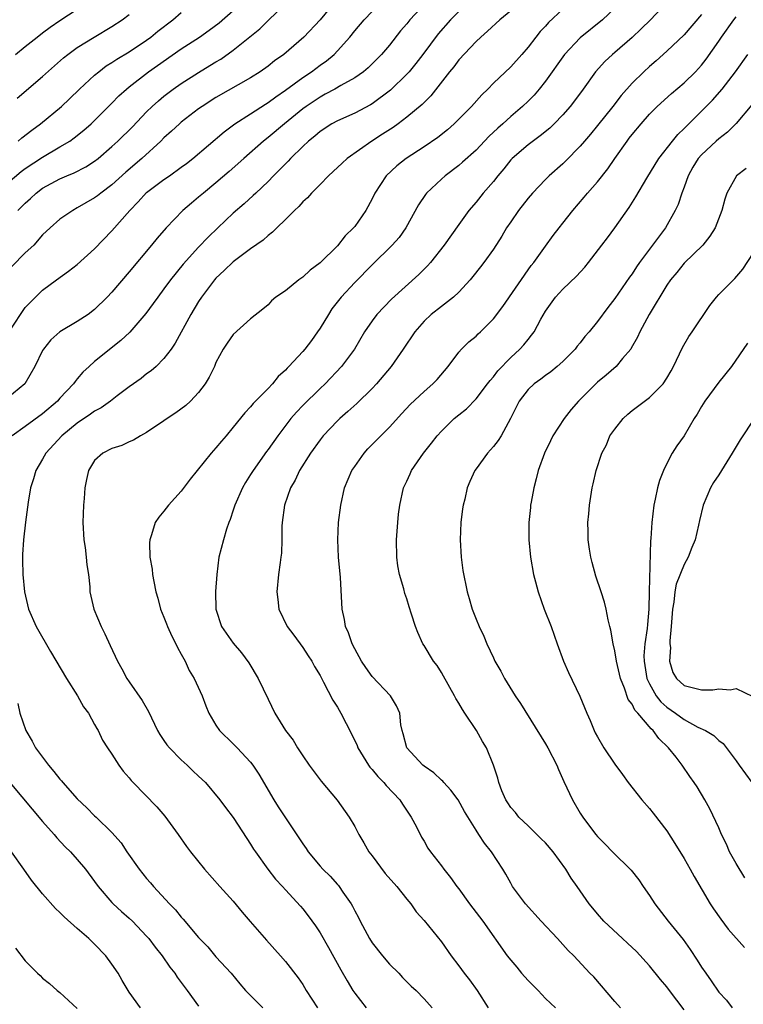
# Model space of a CAD drawing. Units: inches. Extents: x 2538000 to 2541000, y 1557000 to 1560000.
# Drawn here: x 2539212 to 2539296, y 1557165 to 1557279 of the extents above; entities that cross this region are included whole.
import ezdxf

# ---------------------------------------------------------------- set-up
doc = ezdxf.new("R2010")
doc.units = ezdxf.units.IN
doc.header["$MEASUREMENT"] = 0
doc.layers.add('LD25381557_2ft', color=221, linetype='Continuous')

msp = doc.modelspace()

# ---------------------------------------------------------------- linework, layer by layer
at = {"layer": 'LD25381557_2ft'}
for points, elevation in [([(2539259.25, 1557281), (2539257.36, 1557279), (2539257, 1557278.54), (2539256.29, 1557277.71), (2539255, 1557276.08), (2539254.1, 1557275), (2539252.55, 1557273.45), (2539252.03, 1557273), (2539251, 1557272.28), (2539249.41, 1557271.41), (2539248.71, 1557271), (2539247.61, 1557270.39), (2539247, 1557270.08), (2539245.4, 1557269), (2539245, 1557268.7), (2539242.91, 1557267), (2539241, 1557265.4), (2539240.48, 1557265), (2539238.21, 1557263), (2539236.51, 1557261.49), (2539235, 1557260.19), (2539233.55, 1557259), (2539233, 1557258.52), (2539232.16, 1557257.84), (2539231.19, 1557257), (2539229.26, 1557255), (2539228.2, 1557253.8), (2539227.55, 1557253), (2539225, 1557249.92), (2539223, 1557247.58), (2539222.45, 1557247), (2539221, 1557245.58), (2539220.24, 1557245), (2539219, 1557244.2), (2539217, 1557243.01), (2539215.95, 1557242.05), (2539215.09, 1557241), (2539215, 1557240.85), (2539214.1, 1557239), (2539212.95, 1557237), (2539211, 1557235.37)], 8530), ([(2539248.82, 1557281.18), (2539247, 1557278.99), (2539245.14, 1557277), (2539242.83, 1557275), (2539241.76, 1557274.24), (2539241, 1557273.64), (2539240.09, 1557273), (2539239, 1557272.3), (2539235, 1557270.02), (2539233.41, 1557269), (2539233, 1557268.71), (2539231, 1557267.19), (2539230.78, 1557267), (2539229.86, 1557266.13), (2539229, 1557265.37), (2539228.63, 1557265), (2539226.44, 1557263), (2539224.6, 1557261.4), (2539223, 1557259.95), (2539221.7, 1557259), (2539221.32, 1557258.68), (2539221, 1557258.44), (2539219, 1557257.28), (2539218.47, 1557257), (2539217, 1557255.97), (2539215.88, 1557255), (2539215, 1557254.17), (2539213.97, 1557253), (2539213, 1557252.09), (2539211.46, 1557250.54)], 8526), ([(2539287, 1557280.97), (2539285.13, 1557279), (2539284.05, 1557277.95), (2539283, 1557276.96), (2539281, 1557275.21), (2539280.74, 1557275), (2539279.84, 1557274.16), (2539278.77, 1557273), (2539277.34, 1557271), (2539276.35, 1557269.65), (2539275.86, 1557269), (2539275, 1557268.02), (2539274.02, 1557267), (2539273.5, 1557266.5), (2539272.41, 1557265.59), (2539271, 1557264.55), (2539269.17, 1557263), (2539269, 1557262.82), (2539268.2, 1557261.8), (2539267.5, 1557261), (2539267, 1557260.34), (2539265.83, 1557259), (2539265, 1557257.95), (2539264.18, 1557257), (2539263, 1557255.39), (2539261.34, 1557253), (2539259.76, 1557251), (2539259.41, 1557250.59), (2539259, 1557250.21), (2539258.4, 1557249.6), (2539255.24, 1557246.76), (2539253.55, 1557245), (2539253, 1557244.26), (2539252.14, 1557243), (2539250.97, 1557241), (2539249.49, 1557239), (2539247.58, 1557237), (2539247, 1557236.47), (2539245, 1557234.49), (2539244.27, 1557233.73), (2539243.65, 1557233), (2539242.12, 1557231), (2539241, 1557229.41), (2539240.82, 1557229.18), (2539239.29, 1557227), (2539239, 1557226.52), (2539238.4, 1557225.6), (2539238.04, 1557225), (2539237.17, 1557223), (2539237, 1557222.42), (2539236.65, 1557221.35), (2539236.49, 1557221), (2539236.22, 1557220.22), (2539235.85, 1557219), (2539235.33, 1557217), (2539235.08, 1557215), (2539234.95, 1557213.05), (2539234.99, 1557211), (2539235.63, 1557209), (2539237, 1557207.06), (2539237.96, 1557205.96), (2539238.8, 1557204.8), (2539239.88, 1557203), (2539241, 1557200.6), (2539241.8, 1557199), (2539243, 1557197), (2539243.89, 1557195.89), (2539244.42, 1557195), (2539245, 1557194.09), (2539245.76, 1557193), (2539247.15, 1557191.15), (2539248.98, 1557188.98), (2539250.35, 1557187), (2539251, 1557185.92), (2539251.46, 1557185), (2539252.05, 1557184.05), (2539252.64, 1557183), (2539253, 1557182.56), (2539254.51, 1557180.51), (2539255.86, 1557179), (2539257, 1557177.55), (2539257.48, 1557177), (2539258.08, 1557176.08), (2539259, 1557175.1), (2539261, 1557172.62), (2539262.12, 1557171), (2539263, 1557169.87), (2539263.62, 1557169), (2539264.23, 1557168.23), (2539265.14, 1557167), (2539266.41, 1557165)], 8540), ([(2539211, 1557260.18), (2539212.52, 1557261.48), (2539213, 1557261.83), (2539215, 1557263.15), (2539217, 1557264.32), (2539218.13, 1557265), (2539218.64, 1557265.36), (2539219.75, 1557266.25), (2539220.6, 1557267), (2539221, 1557267.37), (2539223, 1557269.37), (2539223.8, 1557270.2), (2539224.66, 1557271), (2539225, 1557271.27), (2539227.22, 1557273), (2539231, 1557275.62), (2539233.09, 1557277), (2539234.21, 1557277.79), (2539235.35, 1557278.65), (2539237, 1557280.06)], 8522), ([(2539211.15, 1557243), (2539212.43, 1557245), (2539213, 1557245.8), (2539214.17, 1557247), (2539215, 1557247.78), (2539216.6, 1557249), (2539218, 1557250), (2539219, 1557250.77), (2539221, 1557252.56), (2539223, 1557254.64), (2539225.06, 1557257), (2539226.03, 1557257.97), (2539227, 1557259.05), (2539229, 1557260.56), (2539229.64, 1557261), (2539231, 1557261.97), (2539231.58, 1557262.42), (2539232.31, 1557263), (2539235.93, 1557266.07), (2539237.19, 1557267), (2539239, 1557268.14), (2539240.73, 1557269.27), (2539241, 1557269.43), (2539241.89, 1557270.11), (2539243, 1557270.87), (2539245, 1557272.33), (2539246.03, 1557273), (2539247, 1557273.74), (2539247.73, 1557274.27), (2539248.62, 1557275), (2539249, 1557275.39), (2539250.43, 1557277), (2539251, 1557277.72), (2539252.08, 1557279), (2539253, 1557279.94)], 8528), ([(2539263, 1557279.95), (2539262.07, 1557279), (2539260.63, 1557277.37), (2539258.87, 1557275), (2539258.06, 1557273.94), (2539257.28, 1557273), (2539257, 1557272.7), (2539255.12, 1557270.88), (2539253, 1557269.28), (2539252.83, 1557269.17), (2539251, 1557268.21), (2539249, 1557267.34), (2539248.38, 1557267), (2539247, 1557266.1), (2539246.42, 1557265.58), (2539245.67, 1557265), (2539245, 1557264.39), (2539243.59, 1557263), (2539243.31, 1557262.69), (2539243, 1557262.39), (2539242.33, 1557261.67), (2539241.63, 1557261), (2539241, 1557260.35), (2539239.6, 1557259), (2539239.3, 1557258.7), (2539238.25, 1557257.75), (2539237, 1557256.67), (2539235.21, 1557255), (2539234.09, 1557253.91), (2539233, 1557252.75), (2539231.21, 1557250.79), (2539229.75, 1557249), (2539229, 1557247.95), (2539228.28, 1557247), (2539227.75, 1557246.25), (2539226.89, 1557245.11), (2539225.05, 1557242.95), (2539224.02, 1557241.98), (2539221, 1557239.55), (2539220.37, 1557239), (2539219.65, 1557238.35), (2539219, 1557237.56), (2539218.74, 1557237.26), (2539218.57, 1557237), (2539217, 1557235.34), (2539216.71, 1557235), (2539215, 1557233.54), (2539213, 1557232.08), (2539211.49, 1557231)], 8532), ([(2539211.87, 1557275), (2539213, 1557275.91), (2539214.37, 1557277), (2539215, 1557277.48), (2539215.88, 1557278.12), (2539217, 1557278.91), (2539219, 1557280.22)], 8516), ([(2539212.14, 1557257), (2539212.58, 1557257.42), (2539213, 1557257.85), (2539213.61, 1557258.39), (2539214.27, 1557259), (2539215, 1557259.55), (2539217, 1557260.65), (2539217.78, 1557261), (2539218.65, 1557261.35), (2539219.97, 1557262.03), (2539221, 1557262.68), (2539221.41, 1557263), (2539223, 1557264.37), (2539223.68, 1557265), (2539225.35, 1557266.65), (2539227, 1557268.37), (2539227.64, 1557269), (2539228.35, 1557269.65), (2539229, 1557270.19), (2539230.07, 1557271), (2539231, 1557271.64), (2539233, 1557272.92), (2539234.3, 1557273.7), (2539235, 1557274.15), (2539235.54, 1557274.46), (2539237, 1557275.5), (2539240.05, 1557277.95), (2539241, 1557278.89), (2539243, 1557280.82)], 8524), ([(2539212.17, 1557265), (2539212.62, 1557265.38), (2539213.74, 1557266.26), (2539214.76, 1557267), (2539217.16, 1557269), (2539218.11, 1557269.88), (2539219.26, 1557271), (2539221, 1557272.61), (2539221.47, 1557273), (2539222.34, 1557273.66), (2539223, 1557274.05), (2539223.56, 1557274.44), (2539225, 1557275.28), (2539227, 1557276.64), (2539227.49, 1557277), (2539228.31, 1557277.69), (2539230.02, 1557279), (2539231, 1557279.82)], 8520), ([(2539269, 1557280.03), (2539267.76, 1557279), (2539266.34, 1557277.66), (2539265.55, 1557277), (2539265, 1557276.48), (2539263, 1557274.36), (2539262.43, 1557273.57), (2539261.94, 1557273), (2539259.78, 1557270.22), (2539259, 1557269.46), (2539258.79, 1557269.21), (2539257, 1557267.74), (2539256.02, 1557267), (2539255.43, 1557266.57), (2539254.22, 1557265.78), (2539252.97, 1557265), (2539250.14, 1557263), (2539249.55, 1557262.45), (2539248.52, 1557261.48), (2539247.98, 1557261), (2539247, 1557259.99), (2539246.01, 1557259), (2539245.55, 1557258.45), (2539245, 1557257.97), (2539244.55, 1557257.44), (2539244.04, 1557257), (2539243, 1557255.96), (2539242.01, 1557255), (2539241.52, 1557254.48), (2539241, 1557254.12), (2539240.44, 1557253.56), (2539239, 1557252.55), (2539237, 1557251.05), (2539235.95, 1557250.05), (2539235, 1557249.2), (2539234.82, 1557249), (2539233.33, 1557247), (2539233, 1557246.48), (2539232.1, 1557245), (2539230.3, 1557241.7), (2539229.81, 1557241), (2539229, 1557239.92), (2539228.08, 1557239), (2539227.52, 1557238.48), (2539227, 1557238.13), (2539226.38, 1557237.62), (2539225, 1557236.66), (2539223.61, 1557235.61), (2539222.83, 1557235), (2539221.77, 1557234.23), (2539221, 1557233.83), (2539220.52, 1557233.48), (2539219, 1557232.46), (2539217.2, 1557231), (2539215.38, 1557229), (2539215, 1557228.29), (2539214.21, 1557227), (2539213.95, 1557226.05), (2539213.61, 1557225), (2539213.34, 1557223.34), (2539213.03, 1557221.03), (2539212.78, 1557219), (2539212.68, 1557217.32), (2539212.67, 1557217), (2539212.69, 1557216.69), (2539212.72, 1557215), (2539212.91, 1557213), (2539213.37, 1557211), (2539214.24, 1557209), (2539215.9, 1557206.1), (2539217.76, 1557203), (2539219.04, 1557201), (2539219.73, 1557199.73), (2539220.29, 1557199), (2539221, 1557197.7), (2539221.24, 1557197.24), (2539221.4, 1557197), (2539221.89, 1557195.89), (2539222.48, 1557195), (2539223, 1557194.26), (2539223.78, 1557193), (2539224.31, 1557192.31), (2539225, 1557191.55), (2539225.23, 1557191.23), (2539225.44, 1557191), (2539228.18, 1557188.18), (2539229.1, 1557187.1), (2539230.63, 1557185), (2539231.61, 1557183.61), (2539232.07, 1557183), (2539233.66, 1557181), (2539235.45, 1557179), (2539237, 1557177.31), (2539238.03, 1557176.03), (2539238.95, 1557174.95), (2539240.81, 1557172.81), (2539242.44, 1557171), (2539243, 1557170.36), (2539244.47, 1557168.47), (2539245, 1557167.7), (2539245.42, 1557167), (2539246.72, 1557165)], 8534), ([(2539275, 1557280.22), (2539273.34, 1557278.66), (2539273, 1557278.26), (2539272.38, 1557277.62), (2539271.88, 1557277), (2539271, 1557275.84), (2539270.28, 1557275), (2539269, 1557273.58), (2539267, 1557271.66), (2539266.35, 1557271), (2539265.65, 1557270.35), (2539264.47, 1557269), (2539262.49, 1557267), (2539261.7, 1557266.3), (2539260.59, 1557265.41), (2539259, 1557264.32), (2539256.94, 1557263), (2539255.86, 1557262.14), (2539254.65, 1557261), (2539253.34, 1557259), (2539253, 1557258.32), (2539252.28, 1557257), (2539251, 1557255.15), (2539250.88, 1557255), (2539249.92, 1557254.08), (2539249, 1557252.92), (2539247, 1557250.97), (2539245.88, 1557250.12), (2539245, 1557249.29), (2539244.57, 1557249), (2539243, 1557247.72), (2539241.92, 1557247), (2539241.42, 1557246.58), (2539241, 1557246.11), (2539240.41, 1557245.59), (2539239, 1557244.48), (2539237, 1557242.7), (2539236.3, 1557241.7), (2539235.84, 1557241), (2539235, 1557239.44), (2539234.82, 1557239), (2539234.23, 1557237.77), (2539233.77, 1557237), (2539233, 1557236), (2539232.05, 1557235), (2539231.51, 1557234.49), (2539230.37, 1557233.63), (2539229.38, 1557233), (2539229, 1557232.72), (2539227, 1557231.37), (2539226.29, 1557231), (2539225.5, 1557230.5), (2539225, 1557230.29), (2539224.12, 1557229.88), (2539223, 1557229.53), (2539221.95, 1557229), (2539221, 1557228.13), (2539220.31, 1557227), (2539220.05, 1557225.95), (2539219.86, 1557225), (2539219.78, 1557223.78), (2539219.7, 1557223), (2539219.64, 1557221), (2539219.76, 1557219), (2539219.89, 1557218.11), (2539220.03, 1557217), (2539220.1, 1557216.1), (2539220.29, 1557215), (2539220.43, 1557213.57), (2539220.46, 1557213), (2539220.89, 1557211), (2539221.74, 1557209), (2539222.16, 1557208.16), (2539222.81, 1557206.81), (2539223.62, 1557205), (2539224.13, 1557204.13), (2539224.72, 1557203), (2539225, 1557202.61), (2539226.47, 1557200.47), (2539227.2, 1557199.2), (2539228.26, 1557197), (2539228.53, 1557196.53), (2539229, 1557195.86), (2539229.34, 1557195.34), (2539229.62, 1557195), (2539231, 1557193.63), (2539231.69, 1557193), (2539232.34, 1557192.34), (2539233, 1557191.75), (2539233.78, 1557191), (2539235.45, 1557189), (2539236.11, 1557188.11), (2539237, 1557186.96), (2539238.54, 1557184.54), (2539239, 1557183.87), (2539239.33, 1557183.33), (2539239.54, 1557183), (2539240.99, 1557180.99), (2539241.86, 1557179.86), (2539242.66, 1557179), (2539243, 1557178.61), (2539244.74, 1557176.74), (2539245, 1557176.44), (2539245.63, 1557175.62), (2539246.47, 1557174.47), (2539247, 1557173.65), (2539247.96, 1557171.96), (2539249.39, 1557169.39), (2539250.12, 1557168.12), (2539250.79, 1557167), (2539251, 1557166.7), (2539252.34, 1557165)], 8536), ([(2539281, 1557280.34), (2539279.58, 1557279), (2539277, 1557276.92), (2539275.19, 1557275), (2539273, 1557271.89), (2539272.28, 1557271), (2539271.69, 1557270.31), (2539271, 1557269.62), (2539270.34, 1557269), (2539269, 1557267.85), (2539268.08, 1557267), (2539267.5, 1557266.5), (2539266.49, 1557265.51), (2539265, 1557263.96), (2539263.45, 1557262.55), (2539263, 1557262.18), (2539261.43, 1557261), (2539261, 1557260.62), (2539259.27, 1557259), (2539259.15, 1557258.85), (2539258.35, 1557257.65), (2539256.91, 1557255), (2539256.12, 1557253.88), (2539255.34, 1557253), (2539253, 1557250.72), (2539251, 1557248.69), (2539249.44, 1557247), (2539248.37, 1557245.63), (2539247.96, 1557245), (2539247, 1557243.42), (2539246.72, 1557243), (2539246, 1557242), (2539245.24, 1557241), (2539245, 1557240.72), (2539243.41, 1557239), (2539243.2, 1557238.8), (2539243, 1557238.56), (2539242.18, 1557237.82), (2539241.5, 1557237), (2539241, 1557236.47), (2539239.28, 1557234.72), (2539239, 1557234.35), (2539238.34, 1557233.66), (2539237, 1557231.98), (2539236.17, 1557231), (2539235.62, 1557230.38), (2539235, 1557229.6), (2539234.46, 1557229), (2539232.01, 1557225.99), (2539231, 1557224.61), (2539229.54, 1557223), (2539229, 1557222.3), (2539228.39, 1557221.61), (2539227.99, 1557221), (2539227.57, 1557219.57), (2539227.36, 1557219), (2539227.34, 1557218.66), (2539227.38, 1557217), (2539227.62, 1557215.62), (2539227.68, 1557215), (2539227.82, 1557214.18), (2539228.07, 1557213), (2539228.28, 1557212.28), (2539228.61, 1557211), (2539229, 1557210.06), (2539229.29, 1557209.29), (2539229.39, 1557209), (2539229.89, 1557207.89), (2539230.37, 1557207), (2539230.56, 1557206.56), (2539231, 1557205.81), (2539231.44, 1557205), (2539231.92, 1557203.92), (2539232.48, 1557203), (2539233.39, 1557201), (2539233.83, 1557199.83), (2539234.19, 1557199), (2539235, 1557197.62), (2539235.4, 1557197), (2539237, 1557195.47), (2539237.43, 1557195), (2539239, 1557193.34), (2539239.26, 1557193), (2539239.96, 1557191.96), (2539241.68, 1557189), (2539242.19, 1557188.19), (2539243, 1557186.92), (2539245, 1557183.93), (2539245.39, 1557183.39), (2539245.64, 1557183), (2539247, 1557181.37), (2539247.34, 1557181), (2539248.18, 1557180.18), (2539249, 1557179.24), (2539249.12, 1557179.12), (2539249.22, 1557179), (2539249.64, 1557178.36), (2539250.59, 1557177), (2539250.75, 1557176.75), (2539251, 1557176.2), (2539251.44, 1557175.44), (2539251.62, 1557175), (2539252.69, 1557173), (2539253, 1557172.52), (2539254.19, 1557171), (2539255, 1557170.06), (2539256.08, 1557169), (2539256.52, 1557168.52), (2539257.52, 1557167.52), (2539258.09, 1557167), (2539259, 1557166.05), (2539259.95, 1557165)], 8538), ([(2539212.06, 1557269.94), (2539215, 1557272.44), (2539217.41, 1557274.59), (2539217.91, 1557275), (2539219, 1557275.79), (2539220.94, 1557277), (2539223, 1557278.22), (2539224.19, 1557279), (2539225, 1557279.6)], 8518), ([(2539291, 1557279.6), (2539289, 1557277.26), (2539287, 1557275.37), (2539285.76, 1557274.24), (2539285, 1557273.6), (2539284.36, 1557273), (2539283, 1557271.66), (2539281.76, 1557270.24), (2539280.79, 1557269), (2539279, 1557266.78), (2539278.2, 1557265.8), (2539277.5, 1557265), (2539277, 1557264.4), (2539275.33, 1557262.67), (2539275, 1557262.36), (2539273.45, 1557261), (2539273, 1557260.56), (2539271.52, 1557259), (2539271, 1557258.41), (2539269.91, 1557257), (2539269, 1557255.7), (2539268.53, 1557255), (2539267.96, 1557254.04), (2539267, 1557252.53), (2539265.91, 1557251), (2539265.52, 1557250.48), (2539264.64, 1557249.36), (2539264.34, 1557249), (2539263, 1557247.56), (2539262.4, 1557247), (2539261, 1557245.92), (2539259.84, 1557245), (2539259, 1557244.21), (2539257.93, 1557243), (2539256.59, 1557241), (2539255.19, 1557239), (2539253.52, 1557237), (2539253, 1557236.44), (2539251.26, 1557234.74), (2539250.21, 1557233.79), (2539249.27, 1557233), (2539249, 1557232.73), (2539247.38, 1557231), (2539247, 1557230.52), (2539245.9, 1557229), (2539244.63, 1557227), (2539244.13, 1557225.87), (2539243.61, 1557225), (2539242.89, 1557223), (2539242.62, 1557221), (2539242.59, 1557220.59), (2539242.58, 1557219), (2539242.54, 1557217.46), (2539242.49, 1557217), (2539242.4, 1557216.4), (2539242.22, 1557215), (2539242, 1557213), (2539242.13, 1557212.13), (2539242.25, 1557211), (2539243.22, 1557209), (2539243.99, 1557207.99), (2539245, 1557206.56), (2539245.63, 1557205.63), (2539246.04, 1557205), (2539246.38, 1557204.38), (2539247, 1557203.36), (2539247.42, 1557202.58), (2539248.49, 1557200.49), (2539249, 1557199.69), (2539249.41, 1557199), (2539250.62, 1557196.62), (2539251.28, 1557195.28), (2539251.38, 1557195), (2539252.6, 1557193), (2539252.76, 1557192.76), (2539253, 1557192.51), (2539253.68, 1557191.68), (2539254.38, 1557191), (2539254.65, 1557190.65), (2539256.2, 1557189), (2539256.5, 1557188.5), (2539257.52, 1557187), (2539258.12, 1557185.88), (2539258.71, 1557184.71), (2539259, 1557184.25), (2539259.44, 1557183.44), (2539259.74, 1557183), (2539261, 1557181.4), (2539261.28, 1557181), (2539262.04, 1557180.04), (2539262.79, 1557179), (2539263, 1557178.74), (2539264.26, 1557177), (2539265.78, 1557175), (2539268.6, 1557171), (2539269, 1557170.49), (2539269.69, 1557169.69), (2539270.26, 1557169), (2539271, 1557168.18), (2539272.15, 1557167), (2539273, 1557166.1), (2539274.15, 1557165)], 8542), ([(2539281.67, 1557165), (2539281, 1557165.74), (2539278.57, 1557168.57), (2539278.14, 1557169), (2539276.28, 1557171), (2539275.63, 1557171.63), (2539274.41, 1557173), (2539272.51, 1557175), (2539270.69, 1557177), (2539269.22, 1557179), (2539269, 1557179.38), (2539268.44, 1557180.44), (2539268.08, 1557181), (2539266.8, 1557183), (2539265.99, 1557183.99), (2539265.33, 1557185), (2539265, 1557185.49), (2539263.65, 1557187.65), (2539262.93, 1557189), (2539262.11, 1557190.11), (2539261.29, 1557191), (2539261.16, 1557191.16), (2539261, 1557191.29), (2539260.12, 1557192.12), (2539259, 1557192.9), (2539258.88, 1557193), (2539257.03, 1557195), (2539256.6, 1557196.6), (2539256.46, 1557197), (2539256.33, 1557197.67), (2539256.19, 1557199), (2539255.84, 1557199.84), (2539255.15, 1557201), (2539253, 1557203.24), (2539252.28, 1557204.28), (2539251.8, 1557205), (2539251, 1557206.43), (2539250.72, 1557207), (2539250.27, 1557208.27), (2539249.95, 1557209), (2539249.81, 1557209.81), (2539249.57, 1557211), (2539249.35, 1557214.65), (2539249.15, 1557217), (2539249.06, 1557219), (2539249.13, 1557221), (2539249.39, 1557223), (2539249.84, 1557225), (2539250.69, 1557227), (2539251, 1557227.47), (2539252.1, 1557229), (2539252.52, 1557229.48), (2539255, 1557231.98), (2539256.44, 1557233.56), (2539257.39, 1557234.61), (2539259, 1557236.12), (2539260.02, 1557237), (2539260.5, 1557237.5), (2539261.8, 1557239), (2539263, 1557240.64), (2539263.31, 1557241), (2539264.17, 1557241.83), (2539265, 1557242.51), (2539265.24, 1557242.76), (2539265.51, 1557243), (2539267, 1557244.5), (2539268.08, 1557245.92), (2539271.36, 1557250.64), (2539271.67, 1557251), (2539273, 1557252.88), (2539273.9, 1557254.1), (2539274.58, 1557255), (2539275, 1557255.52), (2539276.16, 1557257), (2539277.49, 1557258.51), (2539277.87, 1557259), (2539279, 1557260.3), (2539280.2, 1557261.8), (2539281.02, 1557263), (2539282.43, 1557265), (2539282.68, 1557265.32), (2539283, 1557265.75), (2539284.03, 1557267), (2539285, 1557268.1), (2539285.9, 1557269), (2539287.53, 1557270.47), (2539289, 1557271.72), (2539290.3, 1557273), (2539291, 1557273.76), (2539291.55, 1557274.45), (2539293, 1557276.52), (2539293.31, 1557277), (2539294.73, 1557279), (2539295, 1557279.33)], 8544), ([(2539289, 1557164.78), (2539287.32, 1557167), (2539287, 1557167.44), (2539286.27, 1557168.27), (2539285, 1557169.86), (2539283.5, 1557171.5), (2539282.48, 1557172.48), (2539281.91, 1557173), (2539279.76, 1557175), (2539279, 1557175.86), (2539278.49, 1557176.49), (2539278.05, 1557177), (2539277, 1557178.5), (2539276.67, 1557179), (2539275.96, 1557179.96), (2539275.36, 1557181), (2539273.88, 1557183), (2539273, 1557184.03), (2539272.52, 1557184.52), (2539271, 1557186.01), (2539269.93, 1557187), (2539269.54, 1557187.54), (2539269, 1557188.13), (2539268.66, 1557188.66), (2539268.42, 1557189), (2539267.97, 1557190.03), (2539267.63, 1557191), (2539267.51, 1557191.51), (2539267.03, 1557193), (2539266.19, 1557195), (2539265.73, 1557195.73), (2539265.04, 1557197), (2539263.71, 1557199), (2539263.42, 1557199.42), (2539263, 1557200.16), (2539262.68, 1557200.68), (2539262.53, 1557201), (2539261.25, 1557203.25), (2539261, 1557203.68), (2539260.5, 1557204.5), (2539260.09, 1557205), (2539259, 1557206.79), (2539258.86, 1557207), (2539258.29, 1557208.29), (2539258, 1557209), (2539257.56, 1557210.44), (2539257.28, 1557211.28), (2539257, 1557212.19), (2539256.8, 1557212.8), (2539256.66, 1557213.34), (2539256.18, 1557215), (2539255.99, 1557215.99), (2539255.86, 1557217), (2539255.82, 1557219), (2539255.96, 1557221), (2539256.06, 1557221.94), (2539256.2, 1557223), (2539256.63, 1557225), (2539256.76, 1557225.24), (2539257, 1557225.78), (2539257.4, 1557226.6), (2539257.54, 1557227), (2539258.92, 1557229), (2539259.87, 1557230.13), (2539260.5, 1557231), (2539261, 1557231.55), (2539262.49, 1557233), (2539263, 1557233.43), (2539263.88, 1557234.12), (2539265, 1557235.25), (2539266.34, 1557237), (2539266.61, 1557237.39), (2539267, 1557237.81), (2539267.52, 1557238.49), (2539269, 1557240.02), (2539270.07, 1557241), (2539270.5, 1557241.5), (2539271, 1557242.12), (2539271.41, 1557242.59), (2539271.69, 1557243), (2539272.46, 1557244.46), (2539273, 1557245.39), (2539274.15, 1557247), (2539275, 1557247.93), (2539276.57, 1557249.43), (2539277.54, 1557250.46), (2539277.98, 1557251), (2539279.53, 1557253), (2539280.15, 1557253.85), (2539281.01, 1557255), (2539282.67, 1557257.33), (2539283.45, 1557258.55), (2539284.71, 1557260.71), (2539286.1, 1557263), (2539287.65, 1557265), (2539288.26, 1557265.74), (2539289, 1557266.44), (2539289.27, 1557266.73), (2539289.56, 1557267), (2539292.28, 1557269.72), (2539293.4, 1557271), (2539294.94, 1557273), (2539296.34, 1557275)], 8546), ([(2539296.81, 1557269.19), (2539295, 1557267.02), (2539293.99, 1557266.01), (2539293, 1557265.27), (2539292.7, 1557265), (2539291, 1557263.42), (2539290.63, 1557263), (2539290.02, 1557261.98), (2539289.46, 1557261), (2539289, 1557259.67), (2539288.75, 1557259), (2539288.31, 1557257.69), (2539287.98, 1557257), (2539286.85, 1557255), (2539283.86, 1557251), (2539283.5, 1557250.5), (2539283, 1557249.7), (2539282.7, 1557249.3), (2539281, 1557246.84), (2539280.19, 1557245.81), (2539279, 1557244.19), (2539278.06, 1557243), (2539277.56, 1557242.44), (2539277, 1557241.73), (2539276.66, 1557241.34), (2539276.42, 1557241), (2539275, 1557239.58), (2539274.36, 1557239), (2539273.61, 1557238.39), (2539273, 1557237.94), (2539272.47, 1557237.53), (2539271.7, 1557237), (2539271, 1557236.34), (2539269.96, 1557235), (2539268.99, 1557233.01), (2539267.9, 1557231), (2539267.56, 1557230.44), (2539267, 1557229.75), (2539266.33, 1557229), (2539265, 1557227.19), (2539264.87, 1557227), (2539264.27, 1557225.73), (2539263.99, 1557225), (2539263.69, 1557223.68), (2539263.5, 1557223), (2539263.43, 1557222.57), (2539263.25, 1557221), (2539263.17, 1557219), (2539263.28, 1557217), (2539263.46, 1557215.46), (2539263.98, 1557213), (2539264.22, 1557212.22), (2539264.57, 1557211), (2539265, 1557209.83), (2539265.35, 1557209), (2539265.9, 1557207.9), (2539266.25, 1557207), (2539267, 1557205.37), (2539267.18, 1557205), (2539267.86, 1557203.86), (2539268.28, 1557203), (2539269.51, 1557201), (2539270.13, 1557200.13), (2539273, 1557195.46), (2539273.27, 1557195), (2539274.31, 1557193), (2539274.51, 1557192.51), (2539275.12, 1557191.12), (2539276.12, 1557189), (2539277, 1557187.47), (2539277.31, 1557187), (2539278.19, 1557185.81), (2539278.8, 1557185), (2539279, 1557184.77), (2539279.9, 1557183.9), (2539280.75, 1557183), (2539282.89, 1557180.89), (2539283.77, 1557179.77), (2539284.28, 1557179), (2539285, 1557177.98), (2539285.64, 1557177), (2539287.18, 1557175), (2539288.88, 1557172.88), (2539289.72, 1557171.72), (2539290.51, 1557170.51), (2539291, 1557169.71), (2539291.49, 1557169), (2539292.14, 1557168.14), (2539293, 1557166.82), (2539293.88, 1557165.88), (2539294.56, 1557165)], 8548), ([(2539296.15, 1557261.85), (2539295.04, 1557261), (2539293.93, 1557259), (2539293.69, 1557258.31), (2539293.37, 1557257), (2539292.6, 1557255), (2539291.98, 1557254.02), (2539291.16, 1557253), (2539289, 1557250.9), (2539288.15, 1557249.85), (2539287.44, 1557249), (2539287, 1557248.36), (2539284.97, 1557245), (2539283.91, 1557243), (2539283.64, 1557242.36), (2539282.91, 1557241.09), (2539282.84, 1557241), (2539281.9, 1557239.9), (2539281.16, 1557239), (2539280.02, 1557237.98), (2539279, 1557237.17), (2539278.82, 1557237), (2539276.81, 1557235), (2539275.98, 1557234.02), (2539275.15, 1557233), (2539273.87, 1557231), (2539273.58, 1557230.42), (2539272.91, 1557229), (2539272.18, 1557227), (2539271.95, 1557226.05), (2539271.65, 1557225), (2539271.34, 1557223.34), (2539271.3, 1557223), (2539271.29, 1557222.71), (2539271.1, 1557221), (2539271.09, 1557219), (2539271.29, 1557217), (2539271.64, 1557215), (2539271.84, 1557214.16), (2539272.15, 1557213), (2539272.86, 1557211), (2539273.65, 1557209), (2539274.36, 1557207), (2539275.1, 1557205), (2539275.68, 1557203.68), (2539276.97, 1557200.97), (2539277.77, 1557199), (2539278.15, 1557198.15), (2539278.61, 1557197), (2539278.75, 1557196.75), (2539279, 1557196.26), (2539279.75, 1557195), (2539281, 1557193.12), (2539281.91, 1557191.91), (2539282.54, 1557191), (2539284.12, 1557189), (2539285, 1557187.99), (2539285.45, 1557187.45), (2539287, 1557185.43), (2539287.95, 1557183.95), (2539289, 1557182.24), (2539289.7, 1557181), (2539290.15, 1557180.15), (2539292.01, 1557177), (2539292.41, 1557176.41), (2539293.23, 1557175.23), (2539294.07, 1557174.07), (2539295.97, 1557171.97)], 8550), ([(2539295.99, 1557179.99), (2539295, 1557181.65), (2539294.25, 1557183), (2539293.89, 1557183.89), (2539293.32, 1557185), (2539293, 1557185.76), (2539291.97, 1557187.97), (2539291.4, 1557189), (2539290.5, 1557190.49), (2539290.17, 1557191), (2539289.68, 1557191.68), (2539288.78, 1557193), (2539288.07, 1557193.93), (2539287.22, 1557195), (2539286.07, 1557196.07), (2539285.44, 1557197), (2539285.19, 1557197.19), (2539283.65, 1557199), (2539283.33, 1557199.33), (2539283, 1557200.02), (2539282.56, 1557200.56), (2539282.13, 1557201.87), (2539281.66, 1557203), (2539281.2, 1557205), (2539281, 1557206.2), (2539280.8, 1557207), (2539280.56, 1557208.56), (2539280.43, 1557209), (2539280.24, 1557209.76), (2539280.03, 1557211), (2539279.82, 1557211.82), (2539279.44, 1557213), (2539278.81, 1557214.82), (2539278.39, 1557216.39), (2539278.23, 1557217), (2539278.07, 1557217.93), (2539277.92, 1557219), (2539277.94, 1557219.94), (2539277.89, 1557221), (2539278.01, 1557222.01), (2539278.08, 1557223), (2539278.41, 1557225), (2539278.53, 1557225.47), (2539278.87, 1557227), (2539279.53, 1557229), (2539280.04, 1557229.96), (2539280.44, 1557231), (2539281, 1557231.78), (2539281.97, 1557233), (2539282.5, 1557233.5), (2539283, 1557233.9), (2539283.64, 1557234.36), (2539285, 1557235.43), (2539286.58, 1557237), (2539287, 1557237.64), (2539287.5, 1557238.5), (2539287.79, 1557239), (2539288.82, 1557241.18), (2539289.56, 1557242.44), (2539289.92, 1557243), (2539291.98, 1557246.02), (2539292.75, 1557247), (2539293, 1557247.28), (2539294.85, 1557249.15), (2539295.78, 1557250.22), (2539297, 1557252.11)], 8552), ([(2539296.33, 1557241.67), (2539294.47, 1557239), (2539293, 1557237.19), (2539291.39, 1557235), (2539291, 1557234.37), (2539290.5, 1557233.5), (2539290.17, 1557233), (2539289, 1557231.01), (2539288.17, 1557229.83), (2539287.64, 1557229), (2539287, 1557227.81), (2539286.61, 1557227), (2539286.15, 1557225.85), (2539285.94, 1557225), (2539285.67, 1557223.67), (2539285.51, 1557223), (2539285.26, 1557221), (2539285.16, 1557219.16), (2539285.11, 1557218.89), (2539284.97, 1557213.03), (2539284.94, 1557211), (2539284.77, 1557209.23), (2539284.75, 1557208.75), (2539284.48, 1557207), (2539284.37, 1557205.63), (2539284.39, 1557205), (2539284.72, 1557203), (2539285, 1557202.39), (2539285.77, 1557201), (2539286.3, 1557200.3), (2539287, 1557199.69), (2539288, 1557199), (2539289, 1557198.26), (2539290.6, 1557197.4), (2539291.47, 1557197), (2539292.43, 1557196.43), (2539293, 1557195.86), (2539293.49, 1557195.49), (2539295, 1557193.5), (2539295.35, 1557193), (2539296.81, 1557191)], 8554), ([(2539297.85, 1557234.15), (2539295.77, 1557231), (2539295.45, 1557230.55), (2539294.56, 1557229), (2539293, 1557226.51), (2539292.39, 1557225.61), (2539292.06, 1557225), (2539291.21, 1557223), (2539290.78, 1557221.22), (2539290.67, 1557220.67), (2539290.28, 1557219), (2539289.9, 1557218.1), (2539289.47, 1557217), (2539289, 1557216.17), (2539288.1, 1557213.9), (2539287.94, 1557213), (2539287.82, 1557211.82), (2539287.66, 1557211), (2539287.52, 1557209), (2539287.34, 1557207.34), (2539287.35, 1557207), (2539287.42, 1557206.58), (2539287.32, 1557205), (2539287.7, 1557203.7), (2539288.14, 1557203), (2539289, 1557202.2), (2539291, 1557201.68), (2539292.31, 1557201.69), (2539293, 1557201.79), (2539294.3, 1557201.7), (2539295, 1557201.83), (2539296.93, 1557200.93)], 8556), ([(2539212.13, 1557200.13), (2539212.39, 1557199), (2539213.05, 1557197), (2539213.79, 1557195.79), (2539214.17, 1557195), (2539215.66, 1557193), (2539216.28, 1557192.28), (2539217, 1557191.38), (2539217.19, 1557191.19), (2539217.32, 1557191), (2539219, 1557189.11), (2539220.09, 1557188.09), (2539221, 1557187.17), (2539221.19, 1557187), (2539223, 1557185.22), (2539224.05, 1557184.05), (2539224.72, 1557183), (2539226.12, 1557181), (2539227, 1557179.92), (2539227.44, 1557179.44), (2539227.79, 1557179), (2539229.64, 1557177), (2539230.32, 1557176.32), (2539231, 1557175.46), (2539231.23, 1557175.23), (2539233, 1557173.13), (2539234.05, 1557172.05), (2539235, 1557170.91), (2539236.74, 1557169), (2539237.76, 1557167.76), (2539238.41, 1557167), (2539238.7, 1557166.7), (2539240.39, 1557165)], 8532), ([(2539210.21, 1557192.21), (2539215, 1557186.51), (2539216.32, 1557185), (2539216.63, 1557184.63), (2539217.59, 1557183.59), (2539218.2, 1557183), (2539219, 1557182.13), (2539219.95, 1557181), (2539221, 1557179.59), (2539221.42, 1557179), (2539223, 1557177.16), (2539223.15, 1557177), (2539224.11, 1557176.11), (2539225, 1557175.34), (2539225.35, 1557175), (2539227, 1557173.29), (2539227.25, 1557173), (2539227.99, 1557171.99), (2539228.81, 1557171), (2539229.69, 1557169.69), (2539230.24, 1557169), (2539230.54, 1557168.54), (2539231, 1557167.93), (2539231.66, 1557167), (2539233, 1557165.2)], 8530), ([(2539226.29, 1557165), (2539225, 1557166.83), (2539224.17, 1557168.17), (2539223.7, 1557169), (2539223, 1557170.04), (2539222.29, 1557171), (2539221, 1557172.36), (2539220.66, 1557172.66), (2539220.32, 1557173), (2539219, 1557174.15), (2539217.49, 1557175.49), (2539217, 1557176.01), (2539216.48, 1557176.48), (2539215, 1557178.16), (2539213.73, 1557179.73), (2539212.85, 1557181), (2539211.41, 1557183)], 8528), ([(2539211.89, 1557171.89), (2539213, 1557170.42), (2539214.41, 1557169), (2539214.72, 1557168.72), (2539215, 1557168.43), (2539215.81, 1557167.81), (2539216.69, 1557167), (2539217, 1557166.78), (2539219, 1557164.94)], 8526)]:
    msp.add_lwpolyline(points, dxfattribs=dict(at, elevation=elevation))

doc.saveas('drawing.dxf')
